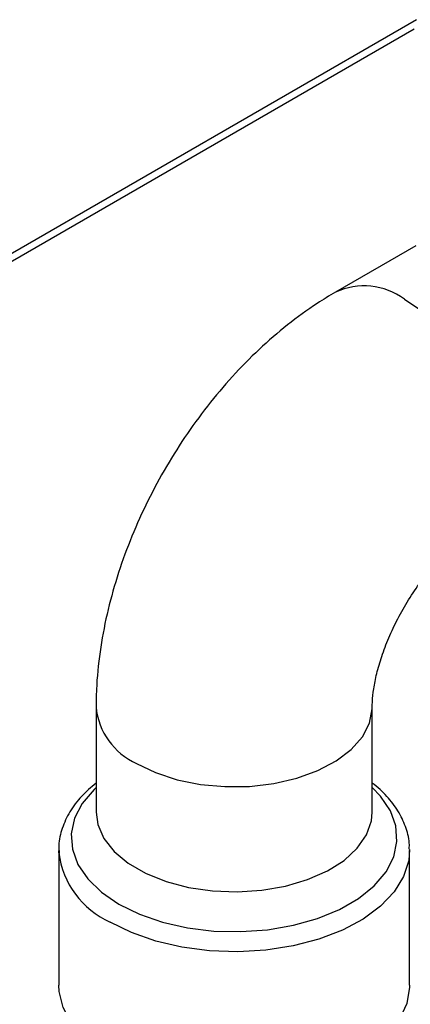
# Model space of a CAD drawing. Units: inches. Extents: x 0 to 137, y 0 to 83.
# Drawn here: x 34 to 35, y 71 to 75 of the extents above; entities that cross this region are included whole.
import ezdxf

# ---------------------------------------------------------------- set-up
doc = ezdxf.new("R2010")
doc.units = ezdxf.units.IN
doc.header["$MEASUREMENT"] = 0

msp = doc.modelspace()

# ---------------------------------------------------------------- linework, layer by layer
at = {"color": 7, "linetype": 'Continuous', "lineweight": 25}
for p, q in [((35.0088, 74.5421), (29.1063, 71.1346)), ((35.0069, 73.8386), (34.7567, 73.6942)), ((34.0114, 72.4033), (34.0114, 72.0767)), ((34.8714, 72.0767), (34.8714, 72.4033)), ((33.8951, 71.9573), (33.8951, 71.5377)), ((33.8953, 71.9498), (33.8951, 71.9573)), ((34.9876, 71.5377), (34.9876, 71.9573))]:
    msp.add_line(p, q, dxfattribs=at)
at = {"color": 8, "linetype": 'Continuous', "lineweight": 25}
msp.add_line((35.0022, 74.5129), (29.1437, 71.1309), dxfattribs=at)
at = {"color": 8, "linetype": 'Continuous', "lineweight": 25, "flags": 128}
for points in [[(34.9717, 73.6729), (35.026, 73.636), (35.0786, 73.5889), (35.1277, 73.5332), (35.1718, 73.4708), (35.2094, 73.4035), (35.2395, 73.3336), (35.2609, 73.2634), (35.273, 73.195), (35.2755, 73.1307), (35.2681, 73.0726), (35.2513, 73.0224), (35.2255, 72.9819), (35.1915, 72.9523), (35.1879, 72.9501)], [(34.1373, 72.2277), (34.1965, 72.1992), (34.2636, 72.1773), (34.3363, 72.1626), (34.4125, 72.1556), (34.4895, 72.1566), (34.5651, 72.1655), (34.6366, 72.1821), (34.7019, 72.2058), (34.7588, 72.2358), (34.8055, 72.2712), (34.8405, 72.3109), (34.8626, 72.3535), (34.8713, 72.3977), (34.8714, 72.4019)], [(34.0114, 72.1527), (34.0054, 72.1471), (33.9686, 72.1036), (33.9447, 72.0572), (33.9343, 72.0092), (33.9378, 71.9609), (33.955, 71.9135), (33.9855, 71.8684), (34.0284, 71.8269), (34.0825, 71.7899)], [(34.0825, 71.7899), (34.1465, 71.7587), (34.2185, 71.7339), (34.2966, 71.7163), (34.3786, 71.7064), (34.4624, 71.7044), (34.5455, 71.7104), (34.6259, 71.7242), (34.7012, 71.7454), (34.7694, 71.7735), (34.8286, 71.8077), (34.8774, 71.8471), (34.9142, 71.8906), (34.9381, 71.937), (34.9484, 71.985), (34.945, 72.0333), (34.9278, 72.0807), (34.8973, 72.1258), (34.8714, 72.1527)], [(34.0114, 72.0767), (34.0167, 72.0378), (34.0355, 71.9947), (34.0674, 71.9541), (34.1113, 71.9176), (34.1658, 71.8861), (34.2292, 71.8608), (34.2994, 71.8423), (34.3741, 71.8315), (34.451, 71.8285), (34.5276, 71.8335), (34.6015, 71.8463), (34.6702, 71.8665), (34.7315, 71.8934), (34.7835, 71.9263), (34.8245, 71.964), (34.8532, 72.0053), (34.8687, 72.0489), (34.8714, 72.0767)], [(34.9876, 71.9604), (34.9849, 71.9256), (34.969, 71.8757), (34.9395, 71.8279), (34.8971, 71.7834), (34.8429, 71.7435), (34.7783, 71.7091), (34.7049, 71.6811), (34.6248, 71.6603), (34.5398, 71.6471), (34.4524, 71.642), (34.3646, 71.6451), (34.2789, 71.6562), (34.1973, 71.6752), (34.1221, 71.7014), (34.0551, 71.7343)]]:
    msp.add_lwpolyline(points, dxfattribs=at)
at = {"color": 7, "linetype": 'Continuous', "lineweight": 25, "flags": 128}
msp.add_lwpolyline([(34.9876, 71.5377), (34.9875, 71.5314), (34.9787, 71.4809), (34.9559, 71.4319), (34.9199, 71.3856), (34.8714, 71.3433), (34.8118, 71.306), (34.7426, 71.2747), (34.6656, 71.2502), (34.5828, 71.2331), (34.4963, 71.224), (34.4084, 71.223), (34.3214, 71.2301), (34.2374, 71.2452), (34.1588, 71.2679), (34.0875, 71.2975), (34.0253, 71.3334), (33.9739, 71.3746), (33.9346, 71.42), (33.9085, 71.4684), (33.8961, 71.5187), (33.8951, 71.5377)], dxfattribs=at)
at = {"color": 8, "linetype": 'Continuous', "lineweight": 25}
for centre, radius, start, end in [((34.8459, 73.4986), 0.215, 54.1909, 114.5298), ((34.2254, 72.4239), 0.215, 185.4718, 245.8189), ((34.167, 71.9844), 0.2739, 187.2383, 245.8863)]:
    msp.add_arc(centre, radius, start, end, dxfattribs=at)
at = {"color": 7, "linetype": 'Continuous', "lineweight": 25}
for points, knots in [([(34.7567, 73.6942), (34.7378, 73.6828), (34.6867, 73.6522), (34.6067, 73.5938), (34.5183, 73.5175), (34.435, 73.4327), (34.3574, 73.3409), (34.2862, 73.2428), (34.2219, 73.1396), (34.165, 73.0321), (34.1159, 72.9211), (34.0753, 72.8074), (34.0437, 72.6916), (34.022, 72.5746), (34.0125, 72.4782), (34.0116, 72.4214), (34.0114, 72.4033)], [0, 0, 0, 0, 0.044995, 0.121298, 0.197705, 0.274039, 0.350087, 0.425849, 0.501459, 0.577116, 0.653012, 0.729351, 0.806371, 0.884266, 0.963113, 1, 1, 1, 1]), ([(34.8714, 72.4033), (34.8715, 72.409), (34.8717, 72.4251), (34.8753, 72.4594), (34.8847, 72.507), (34.9002, 72.561), (34.9222, 72.619), (34.9504, 72.6787), (34.9841, 72.7376), (35.0219, 72.7931), (35.0621, 72.8429), (35.1025, 72.8852), (35.1407, 72.9186), (35.1688, 72.9388), (35.1824, 72.9469), (35.1867, 72.9494)], [0, 0, 0, 0, 0.04284, 0.120585, 0.200102, 0.282071, 0.36624, 0.45209, 0.538941, 0.626061, 0.712492, 0.79758, 0.88086, 0.962192, 1, 1, 1, 1]), ([(34.0114, 72.1665), (33.9958, 72.1533), (33.9636, 72.1261), (33.9282, 72.0785), (33.9046, 72.0269), (33.8941, 71.9827), (33.8962, 71.9567), (33.8969, 71.9485)], [0, 0, 0, 0, 0.218243, 0.450617, 0.678283, 0.898908, 1, 1, 1, 1]), ([(34.9864, 71.9609), (34.9867, 71.9654), (34.9881, 71.9872), (34.978, 72.0258), (34.9568, 72.075), (34.9224, 72.1205), (34.8935, 72.1512), (34.8734, 72.1648), (34.8714, 72.1662)], [0, 0, 0, 0, 0.058672, 0.283313, 0.50813, 0.737419, 0.973017, 1, 1, 1, 1])]:
    msp.add_open_spline(points, degree=3, knots=knots, dxfattribs=at)

doc.saveas('drawing.dxf')
